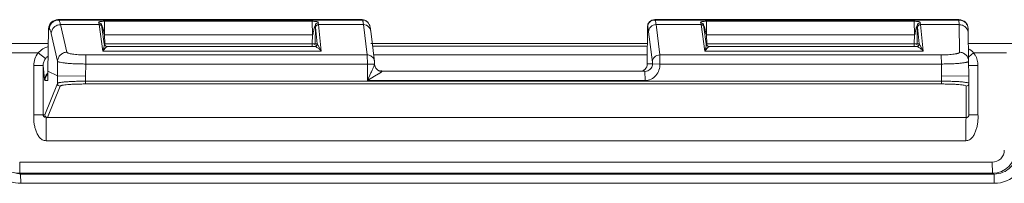
# Model space of a CAD drawing. Units: inches. Extents: x 0 to 230, y -1 to 61.
# Drawn here: x 123 to 124, y 49 to 49 of the extents above; entities that cross this region are included whole.
import ezdxf

# ---------------------------------------------------------------- set-up
doc = ezdxf.new("R2010")
doc.units = ezdxf.units.IN
doc.header["$MEASUREMENT"] = 0
doc.layers.add('CONTINUOUS1', color=7, linetype='Continuous', lineweight=20)

msp = doc.modelspace()

# ---------------------------------------------------------------- linework, layer by layer
at = {"layer": 'CONTINUOUS1'}
for p, q in [((122.8099, 49.1773), (122.809, 49.1315)), ((122.8099, 49.1773), (122.8107, 49.1769)), ((122.8199, 49.1871), (122.8207, 49.1867)), ((123.1484, 49.1871), (122.8199, 49.1871)), ((122.8207, 49.1867), (123.1487, 49.1867)), ((122.8228, 49.1817), (122.8296, 49.1518)), ((122.8228, 49.1817), (122.8645, 49.1817)), ((122.8642, 49.1837), (122.8645, 49.1817)), ((122.8645, 49.1817), (122.8685, 49.1531)), ((122.8672, 49.1807), (122.8675, 49.1788)), ((122.8675, 49.1788), (122.87, 49.1611)), ((122.8701, 49.1853), (123.0945, 49.1853)), ((122.8702, 49.1806), (122.8701, 49.1853)), ((122.8703, 49.1706), (122.8702, 49.1806)), ((123.0947, 49.1706), (123.0945, 49.1853)), ((123.0979, 49.1807), (123.0976, 49.1611)), ((123.0982, 49.1788), (123.0979, 49.1807)), ((123.1, 49.1611), (123.0982, 49.1788)), ((123.1012, 49.1817), (123.1009, 49.1837)), ((123.1042, 49.1531), (123.1012, 49.1817)), ((123.1012, 49.1817), (123.1498, 49.1817)), ((123.1484, 49.1871), (123.1487, 49.1867)), ((123.1495, 49.1837), (123.1498, 49.1817)), ((123.1498, 49.1817), (123.1538, 49.149)), ((123.154, 49.1847), (123.1544, 49.1844)), ((123.4562, 49.1392), (123.4563, 49.1791)), ((123.4563, 49.1791), (123.4567, 49.1787)), ((123.4643, 49.1871), (123.4647, 49.1867)), ((123.7927, 49.1871), (123.4643, 49.1871)), ((123.4647, 49.1867), (123.7927, 49.1867)), ((123.4658, 49.1817), (123.4698, 49.149)), ((123.4658, 49.1817), (123.5144, 49.1817)), ((123.5141, 49.1837), (123.5144, 49.1817)), ((123.5144, 49.1817), (123.5184, 49.1531)), ((123.5171, 49.1807), (123.5174, 49.1788)), ((123.5174, 49.1788), (123.5199, 49.1611)), ((123.52, 49.1853), (123.7444, 49.1853)), ((123.5201, 49.1806), (123.52, 49.1853)), ((123.5202, 49.1706), (123.5201, 49.1806)), ((123.7446, 49.1706), (123.7444, 49.1853)), ((123.7478, 49.1807), (123.7475, 49.1611)), ((123.7481, 49.1788), (123.7478, 49.1807)), ((123.7499, 49.1611), (123.7481, 49.1788)), ((123.7511, 49.1817), (123.7508, 49.1837)), ((123.7541, 49.1531), (123.7511, 49.1817)), ((123.7511, 49.1817), (123.7928, 49.1817)), ((123.7927, 49.1867), (123.7927, 49.1871)), ((123.7928, 49.1817), (123.7927, 49.1867)), ((123.7933, 49.1518), (123.7928, 49.1817)), ((123.8027, 49.1769), (123.8027, 49.1773)), ((123.8032, 49.1421), (123.8027, 49.1769)), ((122.8127, 49.172), (122.8196, 49.1421)), ((122.869, 49.1752), (122.8698, 49.1714)), ((122.8698, 49.1714), (122.8703, 49.1706)), ((122.8705, 49.1611), (122.8703, 49.1706)), ((122.8703, 49.1706), (123.0947, 49.1706)), ((123.0947, 49.1706), (123.0946, 49.1611)), ((123.1577, 49.1748), (123.1617, 49.142)), ((123.4577, 49.1738), (123.4617, 49.1411)), ((123.5189, 49.1752), (123.5197, 49.1714)), ((123.5197, 49.1714), (123.5202, 49.1706)), ((123.5204, 49.1611), (123.5202, 49.1706)), ((123.5202, 49.1706), (123.7446, 49.1706)), ((123.7446, 49.1706), (123.7445, 49.1611)), ((122.8099, 49.1612), (121.8911, 49.1612)), ((122.8694, 49.1567), (122.8685, 49.1531)), ((122.8709, 49.1563), (122.8685, 49.1531)), ((122.87, 49.1607), (122.87, 49.1607)), ((122.8703, 49.1599), (122.87, 49.1607)), ((122.87, 49.1607), (122.8704, 49.1597)), ((123.0946, 49.1611), (122.8705, 49.1611)), ((122.873, 49.1582), (122.8712, 49.1567)), ((122.8715, 49.1585), (122.873, 49.1582)), ((123.0972, 49.1582), (122.873, 49.1582)), ((123.0946, 49.1611), (123.0946, 49.1582)), ((123.0976, 49.1611), (123.0961, 49.1611)), ((123.0972, 49.1597), (123.0976, 49.1611)), ((123.0972, 49.1582), (123.0972, 49.1582)), ((123.0976, 49.1611), (123.1, 49.1611)), ((123.1001, 49.1607), (123.1, 49.1611)), ((123.1005, 49.1599), (123.1001, 49.1607)), ((123.1005, 49.1599), (123.1005, 49.1599)), ((123.1006, 49.1598), (123.1005, 49.1599)), ((123.1023, 49.1567), (123.1005, 49.1599)), ((123.1042, 49.1531), (123.1023, 49.1567)), ((123.4562, 49.1612), (123.1577, 49.1612)), ((123.4563, 49.1583), (123.1597, 49.1583)), ((123.4562, 49.1612), (123.4563, 49.1612)), ((123.5193, 49.1567), (123.5184, 49.1531)), ((123.5208, 49.1563), (123.5184, 49.1531)), ((123.5199, 49.1607), (123.5199, 49.1607)), ((123.5202, 49.1599), (123.5199, 49.1607)), ((123.5199, 49.1607), (123.5203, 49.1597)), ((123.7445, 49.1611), (123.5204, 49.1611)), ((123.5229, 49.1582), (123.5211, 49.1567)), ((123.5214, 49.1585), (123.5229, 49.1582)), ((123.7471, 49.1582), (123.5229, 49.1582)), ((123.7445, 49.1611), (123.7445, 49.1582)), ((123.7475, 49.1611), (123.746, 49.1611)), ((123.7471, 49.1597), (123.7475, 49.1611)), ((123.7471, 49.1582), (123.7471, 49.1582)), ((123.7499, 49.1611), (123.7475, 49.1611)), ((123.75, 49.1607), (123.7499, 49.1611)), ((123.7504, 49.1599), (123.75, 49.1607)), ((123.7504, 49.1599), (123.7504, 49.1599)), ((123.7505, 49.1598), (123.7504, 49.1599)), ((123.7522, 49.1567), (123.7504, 49.1599)), ((123.7541, 49.1531), (123.7522, 49.1567)), ((123.8029, 49.1612), (123.8032, 49.1612)), ((124.7207, 49.1612), (123.8032, 49.1612)), ((122.7633, 49.1512), (122.7987, 49.1512)), ((122.8064, 49.145), (122.7987, 49.1511)), ((122.8499, 49.149), (123.1538, 49.149)), ((122.8499, 49.149), (122.8501, 49.1391)), ((123.1042, 49.1531), (122.8685, 49.1531)), ((123.1538, 49.149), (123.154, 49.1391)), ((123.4563, 49.1489), (123.1609, 49.1489)), ((123.4698, 49.149), (123.7737, 49.149)), ((123.4698, 49.149), (123.4699, 49.1391)), ((123.7541, 49.1531), (123.5184, 49.1531)), ((123.7737, 49.149), (123.7738, 49.1391)), ((123.8085, 49.1512), (123.8442, 49.1512)), ((122.7938, 49.0842), (122.7938, 49.1374)), ((122.7938, 49.1374), (122.804, 49.1374)), ((122.804, 49.1374), (122.8056, 49.1222)), ((122.804, 49.0842), (122.804, 49.1374)), ((122.8193, 49.1263), (122.8196, 49.1421)), ((122.8498, 49.1261), (122.8501, 49.1391)), ((122.8501, 49.1391), (123.1579, 49.1391)), ((123.154, 49.1391), (123.154, 49.1212)), ((123.1618, 49.1391), (123.1579, 49.1391)), ((123.161, 49.1365), (123.1601, 49.1344)), ((123.1618, 49.1391), (123.161, 49.1365)), ((123.1617, 49.142), (123.1618, 49.1411)), ((123.1618, 49.141), (123.1618, 49.14)), ((123.1619, 49.1378), (123.1618, 49.139)), ((123.4562, 49.1392), (123.4618, 49.1392)), ((123.4617, 49.1411), (123.4618, 49.1392)), ((123.4699, 49.1391), (123.4618, 49.1392)), ((123.4699, 49.1391), (123.7738, 49.1391)), ((123.7738, 49.1391), (123.774, 49.1261)), ((123.8032, 49.1421), (123.8035, 49.1263)), ((123.8035, 49.1374), (123.8133, 49.1374)), ((123.8133, 49.1374), (123.8133, 49.0842)), ((122.809, 49.1315), (122.8193, 49.1263)), ((122.809, 49.1212), (122.809, 49.1313)), ((122.8193, 49.1264), (122.8498, 49.1261)), ((122.8193, 49.1182), (122.8193, 49.1263)), ((122.8498, 49.1205), (122.8498, 49.1261)), ((123.1579, 49.1297), (123.154, 49.1212)), ((123.1619, 49.1259), (123.154, 49.1212)), ((123.166, 49.1284), (123.1619, 49.1259)), ((123.1681, 49.1317), (123.1698, 49.1317)), ((123.1698, 49.1312), (123.1698, 49.1311)), ((123.4537, 49.1312), (123.1698, 49.1312)), ((123.4537, 49.1312), (123.4539, 49.1212)), ((123.8035, 49.1262), (123.774, 49.1261)), ((123.774, 49.1261), (123.774, 49.1205)), ((123.8035, 49.0842), (123.8035, 49.1263)), ((122.8058, 49.1212), (122.8056, 49.1222)), ((122.8058, 49.1212), (122.809, 49.1212)), ((122.8193, 49.1182), (122.8058, 49.0842)), ((122.8223, 49.1152), (122.8088, 49.0813)), ((123.774, 49.1205), (122.8498, 49.1205)), ((122.8498, 49.1175), (122.8498, 49.1205)), ((123.774, 49.1175), (122.8498, 49.1175)), ((123.4539, 49.1212), (123.154, 49.1212)), ((123.774, 49.1175), (123.774, 49.1205)), ((123.8005, 49.0813), (123.8005, 49.1152)), ((122.8009, 49.0842), (122.7938, 49.0842)), ((122.804, 49.0842), (122.8009, 49.0842)), ((122.804, 49.0842), (122.8057, 49.0842)), ((122.8058, 49.0842), (122.8057, 49.0842)), ((122.8061, 49.0827), (122.8057, 49.0842)), ((122.8062, 49.0827), (122.8058, 49.0842)), ((122.8075, 49.0812), (122.806, 49.0815)), ((122.8072, 49.0816), (122.8061, 49.0827)), ((122.8087, 49.0812), (122.8072, 49.0816)), ((122.8075, 49.0812), (123.8005, 49.0812)), ((122.8088, 49.0813), (122.8087, 49.0812)), ((122.8088, 49.0813), (123.8005, 49.0813)), ((123.8133, 49.0842), (123.8035, 49.0842)), ((122.8071, 49.0562), (123.8001, 49.0562)), ((122.7787, 49.033), (123.8287, 49.033)), ((122.7789, 49.021), (122.7787, 49.033)), ((123.8289, 49.021), (123.8287, 49.033)), ((122.7688, 49.0226), (122.7797, 49.0201)), ((122.7797, 49.0201), (122.7789, 49.021)), ((122.7789, 49.021), (123.8289, 49.021)), ((122.7797, 49.0201), (123.8307, 49.0201)), ((122.7797, 49.0201), (122.7799, 49.0101)), ((123.8307, 49.0201), (123.8289, 49.021)), ((123.8307, 49.0201), (123.8308, 49.0101)), ((122.7799, 49.0101), (123.8308, 49.0101))]:
    msp.add_line(p, q, dxfattribs=at)
for points in [[(122.873, 49.1582), (122.8714, 49.1586), (122.8703, 49.1599)], [(123.5229, 49.1582), (123.5213, 49.1586), (123.5202, 49.1599)], [(122.8072, 49.0816), (122.8083, 49.0812), (122.8087, 49.0812)]]:
    msp.add_lwpolyline(points, dxfattribs=at)
for centre, radius, start, end in [((123.1139, 49.1781), 0.0361, 8.9503, 9.5329), ((123.1487, 49.1787), 0.00797, 44.9966, 60.0508), ((122.7984, 49.175), 0.0733, 345.5383, 345.9347), ((123.0161, 49.1611), 0.1456, 179.993, 180.5808), ((122.8839, 49.1444), 0.0176, 135.9416, 137.5418), ((123.0972, 49.3092), 0.1481, 268.98, 269.5629), ((123.097, 49.1612), 0.003, 269.9869, 359.0219), ((123.0972, 49.1612), 0.003, 270.0013, 351.1769), ((123.4483, 49.175), 0.0733, 345.5383, 345.9347), ((123.666, 49.1611), 0.1456, 179.993, 180.5808), ((123.5338, 49.1444), 0.0176, 135.9416, 137.5418), ((123.7471, 49.3092), 0.1481, 268.98, 269.5629), ((123.7469, 49.1612), 0.003, 269.9869, 359.0219), ((123.7471, 49.1612), 0.003, 270.0013, 351.1769), ((124.0877, 48.809), 0.4416, 129.7877, 130.136), ((124.303, 48.5511), 0.7776, 129.4917, 129.8112), ((123.7924, 49.1379), 0.0208, 31.7567, 39.499), ((122.9916, 49.2084), 0.184, 335.9192, 336.2819), ((123.0592, 49.1391), 0.1026, 0.069, 0.5039), ((123.1698, 49.1391), 0.00795, 213.6307, 228.7758), ((122.8158, 49.1212), 0.01, 135.0218, 180.0029), ((122.8527, 49.2706), 0.3362, 335.211, 335.8934), ((123.1697, 49.139), 0.00793, 228.7836, 236.6488), ((123.1698, 49.1392), 0.008, 235.647, 269.9966), ((123.1005, 49.2335), 0.1239, 301.9209, 302.3926), ((123.4537, 49.1392), 0.00805, 270.0236, 294.0333), ((123.8005, 49.0842), 0.003, 270, 360), ((123.8287, 49.0459), 0.013, 270.0013, 0.0081), ((123.8289, 49.046), 0.025, 270.0192, 359.9907), ((123.8307, 49.0451), 0.025, 269.9892, 0.0194), ((123.8308, 49.0451), 0.035, 270.0037, 0.0054), ((122.7799, 49.0451), 0.035, 232.7845, 269.9958), ((122.7789, 49.046), 0.0251, 258.8753, 269.9839)]:
    msp.add_arc(centre, radius, start, end, dxfattribs=at)
for centre, major_axis, ratio, start_param, end_param in [((122.8199, 49.1771), (0.00852, 0.00526), 0.996934, 1.016557, 2.5699), ((123.1483, 49.1791), (0.00721, 0.00346), 0.998047, 0.337176, 1.122499), ((123.4643, 49.1791), (0.00721, 0.00346), 0.998047, 1.122499, 2.693295), ((123.7927, 49.1771), (0.00994, 0.00109), 0.998594, -0.091802, 1.461541), ((123.4482, 49.1392), (0.00537, 0.00593), 0.998467, 3.876899, 5.447696)]:
    msp.add_ellipse(centre, major_axis=major_axis, ratio=ratio, start_param=start_param, end_param=end_param, dxfattribs=at)
for points, knots in [([(122.8207, 49.1867), (122.8194, 49.1867), (122.8168, 49.1862), (122.8135, 49.184), (122.8113, 49.1808), (122.8107, 49.1782), (122.8107, 49.1769)], [0, 0, 0, 0, 0.249676, 0.499924, 0.750217, 1, 1, 1, 1]), ([(122.8107, 49.1769), (122.8109, 49.1768), (122.8113, 49.1763), (122.8118, 49.1753), (122.8123, 49.1738), (122.8126, 49.1727), (122.8127, 49.172)], [0, 0, 0, 0, 0.136039, 0.342502, 0.629375, 1, 1, 1, 1]), ([(122.8228, 49.1817), (122.8215, 49.1817), (122.8189, 49.1812), (122.8156, 49.1791), (122.8133, 49.1759), (122.8128, 49.1733), (122.8127, 49.172)], [0, 0, 0, 0, 0.250677, 0.501538, 0.751496, 1, 1, 1, 1]), ([(122.8207, 49.1867), (122.8209, 49.1866), (122.8213, 49.1861), (122.8218, 49.1851), (122.8223, 49.1836), (122.8226, 49.1824), (122.8228, 49.1817)], [0, 0, 0, 0, 0.13556, 0.341925, 0.628977, 1, 1, 1, 1]), ([(122.8701, 49.1853), (122.8693, 49.1853), (122.868, 49.1853), (122.8664, 49.1851), (122.8653, 49.1849), (122.8646, 49.1847), (122.8642, 49.1845), (122.864, 49.1843), (122.8639, 49.1842), (122.8639, 49.184), (122.864, 49.1839), (122.8642, 49.1838), (122.8642, 49.1837)], [0, 0, 0, 0, 0.332855, 0.55783, 0.696541, 0.792036, 0.863995, 0.890509, 0.911563, 0.929877, 0.952208, 1, 1, 1, 1]), ([(122.8642, 49.1837), (122.865, 49.1837), (122.8665, 49.183), (122.8672, 49.1815), (122.8672, 49.1807)], [0, 0, 0, 0, 0.50123, 1, 1, 1, 1]), ([(122.8675, 49.1788), (122.8675, 49.1796), (122.8668, 49.1811), (122.8652, 49.1817), (122.8645, 49.1817)], [0, 0, 0, 0, 0.498248, 1, 1, 1, 1]), ([(122.8672, 49.1807), (122.8672, 49.1807), (122.8672, 49.1807), (122.8672, 49.1807), (122.8673, 49.1806), (122.8673, 49.1805), (122.8675, 49.1803), (122.8676, 49.18), (122.8677, 49.1797), (122.8679, 49.1792), (122.8681, 49.1785), (122.8684, 49.1777), (122.8686, 49.1769), (122.8689, 49.176), (122.869, 49.1755), (122.869, 49.1752)], [0, 0, 0, 0, 0.003546, 0.011644, 0.024027, 0.040321, 0.08317, 0.137494, 0.200747, 0.270097, 0.415355, 0.559721, 0.704646, 0.851668, 1, 1, 1, 1]), ([(123.1009, 49.1837), (123.1009, 49.1837), (123.1009, 49.1838), (123.1011, 49.1839), (123.1011, 49.1841), (123.1011, 49.1842), (123.1009, 49.1843), (123.1007, 49.1845), (123.1002, 49.1847), (123.0994, 49.1849), (123.0983, 49.1851), (123.0966, 49.1852), (123.0953, 49.1853), (123.0945, 49.1853)], [0, 0, 0, 0, 0.019545, 0.041596, 0.06009, 0.07859, 0.102267, 0.132181, 0.211186, 0.312951, 0.455792, 0.679251, 1, 1, 1, 1]), ([(123.0947, 49.1706), (123.0949, 49.1707), (123.0952, 49.1712), (123.0954, 49.1719), (123.0955, 49.1726), (123.0957, 49.1736), (123.0959, 49.1748), (123.0962, 49.1762), (123.0965, 49.1774), (123.0968, 49.1783), (123.0971, 49.179), (123.0973, 49.1796), (123.0975, 49.1801), (123.0977, 49.1804), (123.0978, 49.1806), (123.0979, 49.1807), (123.0979, 49.1807), (123.0979, 49.1807)], [0, 0, 0, 0, 0.068223, 0.138699, 0.207073, 0.274941, 0.411939, 0.549284, 0.684432, 0.751338, 0.818809, 0.884621, 0.941505, 0.96439, 0.982441, 0.994674, 1, 1, 1, 1]), ([(123.0979, 49.1806), (123.0979, 49.1814), (123.0986, 49.183), (123.1002, 49.1836), (123.1009, 49.1836)], [0, 0, 0, 0, 0.498899, 1, 1, 1, 1]), ([(123.0982, 49.1788), (123.0982, 49.1796), (123.0988, 49.1811), (123.1004, 49.1817), (123.1012, 49.1817)], [0, 0, 0, 0, 0.498255, 1, 1, 1, 1]), ([(123.1527, 49.1856), (123.1524, 49.1858), (123.1512, 49.1864), (123.1498, 49.1867), (123.1487, 49.1867)], [0, 0, 0, 0, 0.251813, 1, 1, 1, 1]), ([(123.1487, 49.1867), (123.1488, 49.1866), (123.149, 49.1863), (123.1491, 49.1858), (123.1493, 49.185), (123.1494, 49.1844), (123.1495, 49.1841)], [0, 0, 0, 0, 0.130941, 0.338852, 0.628069, 1, 1, 1, 1]), ([(123.1535, 49.1809), (123.1532, 49.181), (123.152, 49.1815), (123.1508, 49.1817), (123.1498, 49.1817)], [0, 0, 0, 0, 0.251494, 1, 1, 1, 1]), ([(123.1577, 49.1748), (123.1576, 49.1761), (123.1566, 49.1785), (123.1546, 49.1803), (123.1535, 49.1809)], [0, 0, 0, 0, 0.499453, 1, 1, 1, 1]), ([(123.1544, 49.1844), (123.1547, 49.184), (123.1557, 49.1829), (123.1563, 49.1816), (123.1566, 49.1807)], [0, 0, 0, 0, 0.362223, 1, 1, 1, 1]), ([(123.1566, 49.1807), (123.1568, 49.1802), (123.157, 49.1793), (123.1574, 49.1773), (123.1576, 49.1758), (123.1577, 49.1748)], [0, 0, 0, 0, 0.246729, 0.478182, 1, 1, 1, 1]), ([(123.4647, 49.1867), (123.4636, 49.1867), (123.4615, 49.1863), (123.4589, 49.1845), (123.4571, 49.1818), (123.4567, 49.1797), (123.4567, 49.1787)], [0, 0, 0, 0, 0.249734, 0.5, 0.750266, 1, 1, 1, 1]), ([(123.4567, 49.1787), (123.4567, 49.1787), (123.4568, 49.1785), (123.457, 49.178), (123.4573, 49.1771), (123.4575, 49.1756), (123.4577, 49.1745), (123.4577, 49.1738)], [0, 0, 0, 0, 0.046757, 0.114386, 0.316954, 0.611891, 1, 1, 1, 1]), ([(123.4658, 49.1817), (123.4647, 49.1817), (123.4626, 49.1813), (123.46, 49.1796), (123.4582, 49.1769), (123.4577, 49.1749), (123.4577, 49.1738)], [0, 0, 0, 0, 0.250808, 0.501628, 0.751489, 1, 1, 1, 1]), ([(123.4647, 49.1867), (123.4647, 49.1867), (123.4648, 49.1865), (123.465, 49.186), (123.4653, 49.185), (123.4655, 49.1836), (123.4657, 49.1824), (123.4658, 49.1817)], [0, 0, 0, 0, 0.046757, 0.114386, 0.316954, 0.611891, 1, 1, 1, 1]), ([(123.52, 49.1853), (123.5192, 49.1853), (123.5179, 49.1853), (123.5163, 49.1851), (123.5152, 49.1849), (123.5145, 49.1847), (123.5141, 49.1845), (123.5139, 49.1843), (123.5138, 49.1842), (123.5138, 49.184), (123.5139, 49.1839), (123.5141, 49.1838), (123.5141, 49.1837)], [0, 0, 0, 0, 0.332855, 0.55783, 0.696541, 0.792036, 0.863995, 0.890509, 0.911563, 0.929877, 0.952208, 1, 1, 1, 1]), ([(123.5141, 49.1837), (123.5149, 49.1837), (123.5164, 49.183), (123.5171, 49.1815), (123.5171, 49.1807)], [0, 0, 0, 0, 0.50123, 1, 1, 1, 1]), ([(123.5174, 49.1788), (123.5174, 49.1796), (123.5167, 49.1811), (123.5151, 49.1817), (123.5144, 49.1817)], [0, 0, 0, 0, 0.498248, 1, 1, 1, 1]), ([(123.5171, 49.1807), (123.5171, 49.1807), (123.5171, 49.1807), (123.5171, 49.1807), (123.5172, 49.1806), (123.5172, 49.1805), (123.5174, 49.1803), (123.5175, 49.18), (123.5176, 49.1797), (123.5178, 49.1792), (123.518, 49.1785), (123.5183, 49.1777), (123.5185, 49.1769), (123.5188, 49.176), (123.5189, 49.1755), (123.5189, 49.1752)], [0, 0, 0, 0, 0.003546, 0.011644, 0.024027, 0.040321, 0.08317, 0.137494, 0.200747, 0.270097, 0.415355, 0.559721, 0.704646, 0.851668, 1, 1, 1, 1]), ([(123.7508, 49.1837), (123.7508, 49.1837), (123.7508, 49.1838), (123.751, 49.1839), (123.751, 49.1841), (123.751, 49.1842), (123.7508, 49.1843), (123.7506, 49.1845), (123.7501, 49.1847), (123.7493, 49.1849), (123.7482, 49.1851), (123.7465, 49.1852), (123.7452, 49.1853), (123.7444, 49.1853)], [0, 0, 0, 0, 0.019545, 0.041596, 0.06009, 0.07859, 0.102267, 0.132181, 0.211186, 0.312951, 0.455792, 0.679251, 1, 1, 1, 1]), ([(123.7446, 49.1706), (123.7448, 49.1707), (123.7451, 49.1712), (123.7453, 49.1719), (123.7454, 49.1726), (123.7456, 49.1736), (123.7458, 49.1748), (123.7461, 49.1762), (123.7464, 49.1774), (123.7467, 49.1783), (123.747, 49.179), (123.7472, 49.1796), (123.7474, 49.1801), (123.7476, 49.1804), (123.7477, 49.1806), (123.7478, 49.1807), (123.7478, 49.1807), (123.7478, 49.1807)], [0, 0, 0, 0, 0.068223, 0.138699, 0.207073, 0.274941, 0.411939, 0.549284, 0.684432, 0.751338, 0.818809, 0.884621, 0.941505, 0.96439, 0.982441, 0.994674, 1, 1, 1, 1]), ([(123.7478, 49.1806), (123.7478, 49.1814), (123.7485, 49.183), (123.7501, 49.1836), (123.7508, 49.1836)], [0, 0, 0, 0, 0.498899, 1, 1, 1, 1]), ([(123.7481, 49.1788), (123.7481, 49.1796), (123.7487, 49.1811), (123.7503, 49.1817), (123.7511, 49.1817)], [0, 0, 0, 0, 0.498255, 1, 1, 1, 1]), ([(123.7927, 49.1867), (123.794, 49.1867), (123.7966, 49.1862), (123.7999, 49.184), (123.8021, 49.1808), (123.8027, 49.1782), (123.8027, 49.1769)], [0, 0, 0, 0, 0.249767, 0.500025, 0.750268, 1, 1, 1, 1]), ([(123.7928, 49.1817), (123.7941, 49.1817), (123.7967, 49.1812), (123.8, 49.1791), (123.8022, 49.1759), (123.8028, 49.1733), (123.8028, 49.172)], [0, 0, 0, 0, 0.250915, 0.501643, 0.751406, 1, 1, 1, 1]), ([(122.7987, 49.1512), (122.8001, 49.1528), (122.8034, 49.1557), (122.8074, 49.1574), (122.8095, 49.1579)], [0, 0, 0, 0, 0.500077, 1, 1, 1, 1]), ([(122.87, 49.1607), (122.8701, 49.1602), (122.87, 49.159), (122.8697, 49.1578), (122.8695, 49.1572)], [0, 0, 0, 0, 0.440831, 1, 1, 1, 1]), ([(123.1008, 49.1563), (123.1004, 49.1566), (123.0997, 49.1571), (123.0987, 49.1577), (123.0979, 49.158), (123.0974, 49.1582), (123.0972, 49.1582)], [0, 0, 0, 0, 0.344637, 0.632268, 0.854551, 1, 1, 1, 1]), ([(123.1042, 49.1531), (123.1039, 49.1534), (123.1028, 49.1546), (123.1017, 49.1556), (123.1008, 49.1563)], [0, 0, 0, 0, 0.275437, 1, 1, 1, 1]), ([(123.5199, 49.1607), (123.52, 49.1602), (123.5199, 49.159), (123.5196, 49.1578), (123.5194, 49.1572)], [0, 0, 0, 0, 0.440831, 1, 1, 1, 1]), ([(123.7507, 49.1563), (123.7503, 49.1566), (123.7496, 49.1571), (123.7486, 49.1577), (123.7478, 49.158), (123.7473, 49.1582), (123.7471, 49.1582)], [0, 0, 0, 0, 0.344637, 0.632268, 0.854551, 1, 1, 1, 1]), ([(123.7541, 49.1531), (123.7538, 49.1534), (123.7527, 49.1546), (123.7516, 49.1556), (123.7507, 49.1563)], [0, 0, 0, 0, 0.275437, 1, 1, 1, 1]), ([(122.7938, 49.1374), (122.7938, 49.1399), (122.7947, 49.1448), (122.7971, 49.1493), (122.7987, 49.1512)], [0, 0, 0, 0, 0.500068, 1, 1, 1, 1]), ([(122.804, 49.1374), (122.804, 49.1387), (122.8044, 49.1414), (122.8056, 49.1439), (122.8064, 49.145)], [0, 0, 0, 0, 0.498691, 1, 1, 1, 1]), ([(122.8064, 49.145), (122.807, 49.1458), (122.8079, 49.1467), (122.809, 49.1474), (122.8093, 49.1476)], [0, 0, 0, 0, 0.74804, 1, 1, 1, 1]), ([(122.8296, 49.1518), (122.8283, 49.1518), (122.8257, 49.1513), (122.8224, 49.1491), (122.8202, 49.1459), (122.8196, 49.1433), (122.8196, 49.1421)], [0, 0, 0, 0, 0.250677, 0.501537, 0.751496, 1, 1, 1, 1]), ([(122.8296, 49.1518), (122.8297, 49.1516), (122.8301, 49.1513), (122.8307, 49.151), (122.8317, 49.1506), (122.8334, 49.1502), (122.8359, 49.1498), (122.8389, 49.1494), (122.8437, 49.1491), (122.8474, 49.149), (122.8499, 49.149)], [0, 0, 0, 0, 0.035613, 0.063869, 0.099828, 0.194563, 0.317819, 0.465552, 0.632682, 1, 1, 1, 1]), ([(123.1607, 49.145), (123.16, 49.1462), (123.158, 49.1483), (123.1552, 49.149), (123.1538, 49.149)], [0, 0, 0, 0, 0.498768, 1, 1, 1, 1]), ([(123.4698, 49.149), (123.4687, 49.149), (123.4666, 49.1486), (123.4639, 49.1468), (123.4622, 49.1442), (123.4617, 49.1421), (123.4617, 49.1411)], [0, 0, 0, 0, 0.250808, 0.501628, 0.751489, 1, 1, 1, 1]), ([(123.7737, 49.149), (123.7762, 49.149), (123.7808, 49.1491), (123.7863, 49.1496), (123.7895, 49.1501), (123.7909, 49.1505), (123.7918, 49.1507), (123.7924, 49.151), (123.7929, 49.1512), (123.7933, 49.1516), (123.7933, 49.1518)], [0, 0, 0, 0, 0.376013, 0.693165, 0.815052, 0.864943, 0.907012, 0.941118, 0.967395, 1, 1, 1, 1]), ([(123.7933, 49.1518), (123.7945, 49.1518), (123.7971, 49.1513), (123.8004, 49.1491), (123.8027, 49.1459), (123.8032, 49.1433), (123.8032, 49.1421)], [0, 0, 0, 0, 0.250915, 0.501643, 0.751406, 1, 1, 1, 1]), ([(123.8101, 49.1489), (123.8112, 49.1472), (123.8128, 49.1434), (123.8133, 49.1394), (123.8133, 49.1374)], [0, 0, 0, 0, 0.499899, 1, 1, 1, 1]), ([(122.8196, 49.1421), (122.8196, 49.142), (122.8199, 49.1417), (122.8204, 49.1415), (122.8212, 49.1412), (122.8228, 49.1408), (122.8254, 49.1404), (122.8291, 49.14), (122.8336, 49.1396), (122.8388, 49.1393), (122.8443, 49.1392), (122.8481, 49.1391), (122.8501, 49.1391)], [0, 0, 0, 0, 0.011838, 0.030842, 0.057952, 0.093328, 0.187982, 0.312013, 0.460979, 0.629558, 0.811741, 1, 1, 1, 1]), ([(123.1619, 49.1378), (123.1619, 49.1377), (123.1621, 49.1368), (123.1624, 49.136), (123.1627, 49.1354)], [0, 0, 0, 0, 0.189913, 1, 1, 1, 1]), ([(123.1627, 49.1354), (123.1632, 49.1345), (123.164, 49.1335), (123.165, 49.1327), (123.1653, 49.1326)], [0, 0, 0, 0, 0.748089, 1, 1, 1, 1]), ([(123.4539, 49.1212), (123.4561, 49.1212), (123.4606, 49.1223), (123.4659, 49.1265), (123.4693, 49.1324), (123.4699, 49.1369), (123.4699, 49.1391)], [0, 0, 0, 0, 0.24961, 0.499534, 0.749673, 1, 1, 1, 1]), ([(123.4618, 49.1392), (123.4618, 49.1376), (123.4608, 49.1345), (123.4584, 49.1325), (123.457, 49.1319)], [0, 0, 0, 0, 0.502675, 1, 1, 1, 1]), ([(123.7738, 49.1391), (123.7757, 49.1391), (123.7795, 49.1392), (123.785, 49.1393), (123.79, 49.1396), (123.7944, 49.14), (123.7976, 49.1404), (123.7997, 49.1407), (123.8009, 49.141), (123.8019, 49.1412), (123.8026, 49.1415), (123.8031, 49.1417), (123.8032, 49.142), (123.8032, 49.1421)], [0, 0, 0, 0, 0.193884, 0.37974, 0.550579, 0.700081, 0.82284, 0.872823, 0.914649, 0.948049, 0.97294, 0.989654, 1, 1, 1, 1]), ([(122.8086, 49.1289), (122.8077, 49.128), (122.8062, 49.1259), (122.8056, 49.1234), (122.8056, 49.1222)], [0, 0, 0, 0, 0.504394, 1, 1, 1, 1]), ([(123.1698, 49.1311), (123.1686, 49.1311), (123.1671, 49.1314), (123.1657, 49.1322), (123.1654, 49.1324)], [0, 0, 0, 0, 0.748474, 1, 1, 1, 1]), ([(123.1698, 49.1311), (123.1698, 49.1311), (123.1697, 49.1309), (123.1695, 49.1308), (123.1692, 49.1305), (123.1689, 49.1302), (123.1684, 49.1299), (123.1678, 49.1295), (123.1672, 49.1291), (123.1669, 49.1289)], [0, 0, 0, 0, 0.037367, 0.108196, 0.209388, 0.335803, 0.482505, 0.644474, 1, 1, 1, 1]), ([(122.8498, 49.1205), (122.8479, 49.1205), (122.8441, 49.1205), (122.8386, 49.1204), (122.8334, 49.1201), (122.8289, 49.1199), (122.8256, 49.1196), (122.8233, 49.1193), (122.822, 49.1191), (122.821, 49.1189), (122.8202, 49.1187), (122.8196, 49.1185), (122.8194, 49.1183), (122.8193, 49.1182)], [0, 0, 0, 0, 0.188767, 0.371114, 0.540163, 0.689588, 0.813881, 0.865172, 0.908613, 0.943864, 0.970713, 0.989182, 1, 1, 1, 1]), ([(122.8223, 49.1152), (122.8216, 49.1152), (122.82, 49.1158), (122.8193, 49.1174), (122.8193, 49.1182)], [0, 0, 0, 0, 0.500565, 1, 1, 1, 1]), ([(122.8498, 49.1175), (122.848, 49.1175), (122.8446, 49.1175), (122.8396, 49.1174), (122.835, 49.1172), (122.8309, 49.1169), (122.8275, 49.1165), (122.8252, 49.1162), (122.8238, 49.1159), (122.8231, 49.1157), (122.8226, 49.1155), (122.8224, 49.1153), (122.8223, 49.1152)], [0, 0, 0, 0, 0.188504, 0.370594, 0.539403, 0.688627, 0.812794, 0.907518, 0.942849, 0.969861, 0.988625, 1, 1, 1, 1]), ([(123.8035, 49.1182), (123.8035, 49.1183), (123.8034, 49.1184), (123.8032, 49.1185), (123.8028, 49.1187), (123.8022, 49.1189), (123.8007, 49.1192), (123.7983, 49.1195), (123.7946, 49.1199), (123.7902, 49.1202), (123.7852, 49.1204), (123.7797, 49.1205), (123.776, 49.1205), (123.774, 49.1205)], [0, 0, 0, 0, 0.009024, 0.016067, 0.025153, 0.049776, 0.083136, 0.175185, 0.298426, 0.448451, 0.619739, 0.805907, 1, 1, 1, 1]), ([(123.8005, 49.1152), (123.8005, 49.1153), (123.8003, 49.1155), (123.7997, 49.1158), (123.7982, 49.1162), (123.7958, 49.1166), (123.7925, 49.1169), (123.7886, 49.1172), (123.784, 49.1174), (123.7791, 49.1175), (123.7757, 49.1175), (123.774, 49.1175)], [0, 0, 0, 0, 0.009737, 0.026198, 0.084405, 0.176461, 0.299558, 0.44935, 0.620357, 0.80622, 1, 1, 1, 1]), ([(123.8005, 49.1152), (123.8013, 49.1152), (123.8029, 49.1158), (123.8035, 49.1174), (123.8035, 49.1182)], [0, 0, 0, 0, 0.500671, 1, 1, 1, 1]), ([(122.7938, 49.0842), (122.7938, 49.0827), (122.7938, 49.0799), (122.794, 49.0757), (122.7948, 49.0715), (122.7957, 49.0682), (122.7967, 49.0655), (122.7979, 49.0629), (122.7997, 49.0599), (122.8028, 49.0569), (122.8057, 49.0562), (122.8071, 49.0562)], [0, 0, 0, 0, 0.125001, 0.249868, 0.374905, 0.49991, 0.562414, 0.624959, 0.750058, 0.875078, 1, 1, 1, 1]), ([(122.8044, 49.0828), (122.8043, 49.0828), (122.8041, 49.0833), (122.804, 49.0838), (122.804, 49.0842)], [0, 0, 0, 0, 0.173822, 1, 1, 1, 1]), ([(122.806, 49.0815), (122.8057, 49.0816), (122.8051, 49.0819), (122.8046, 49.0824), (122.8044, 49.0828)], [0, 0, 0, 0, 0.399333, 1, 1, 1, 1]), ([(122.8088, 49.0813), (122.8083, 49.0813), (122.8072, 49.0815), (122.8064, 49.0823), (122.8062, 49.0827)], [0, 0, 0, 0, 0.500156, 1, 1, 1, 1]), ([(122.8075, 49.0812), (122.8075, 49.0812), (122.8075, 49.0811), (122.8075, 49.081), (122.8075, 49.0809), (122.8074, 49.0807), (122.8074, 49.0804), (122.8074, 49.0799), (122.8074, 49.0792), (122.8073, 49.0781), (122.8073, 49.0769), (122.8072, 49.0754), (122.8072, 49.0738), (122.8072, 49.072), (122.8072, 49.0693), (122.8071, 49.0656), (122.8071, 49.061), (122.8071, 49.0578), (122.8071, 49.0562)], [0, 0, 0, 0, 0.001483, 0.005212, 0.011294, 0.019728, 0.0305, 0.043589, 0.076636, 0.118637, 0.169115, 0.227529, 0.293341, 0.365976, 0.444723, 0.61757, 0.805443, 1, 1, 1, 1]), ([(123.8001, 49.0562), (123.8015, 49.0562), (123.8044, 49.0569), (123.8075, 49.0599), (123.8093, 49.0629), (123.8104, 49.0655), (123.8114, 49.0682), (123.8124, 49.0715), (123.8131, 49.0757), (123.8134, 49.0799), (123.8133, 49.0827), (123.8133, 49.0842)], [0, 0, 0, 0, 0.124896, 0.249934, 0.375029, 0.437578, 0.500085, 0.625089, 0.750127, 0.874998, 1, 1, 1, 1]), ([(123.8005, 49.0812), (123.8005, 49.0812), (123.8005, 49.0811), (123.8005, 49.081), (123.8004, 49.0809), (123.8004, 49.0807), (123.8004, 49.0804), (123.8004, 49.0799), (123.8003, 49.0792), (123.8003, 49.0781), (123.8003, 49.0769), (123.8002, 49.0754), (123.8002, 49.0738), (123.8002, 49.072), (123.8001, 49.0693), (123.8001, 49.0656), (123.8001, 49.061), (123.8001, 49.0578), (123.8001, 49.0562)], [0, 0, 0, 0, 0.001484, 0.005212, 0.011294, 0.019729, 0.0305, 0.04359, 0.076637, 0.118639, 0.169116, 0.227531, 0.293343, 0.365978, 0.444724, 0.617571, 0.805444, 1, 1, 1, 1]), ([(123.8005, 49.0813), (123.8013, 49.0813), (123.8029, 49.0819), (123.8035, 49.0835), (123.8035, 49.0842)], [0, 0, 0, 0, 0.500673, 1, 1, 1, 1]), ([(123.8005, 49.0812), (123.8005, 49.0812), (123.8005, 49.0812), (123.8005, 49.0812), (123.8005, 49.0813)], [0, 0, 0, 0, 0.250883, 1, 1, 1, 1])]:
    msp.add_open_spline(points, degree=3, knots=knots, dxfattribs=at)
for points in [[(122.8704, 49.1597), (122.8706, 49.1592), (122.871, 49.1588), (122.8715, 49.1585)], [(123.5203, 49.1597), (123.5205, 49.1592), (123.5209, 49.1588), (123.5214, 49.1585)], [(123.8031, 49.1557), (123.8051, 49.1545), (123.8069, 49.153), (123.8084, 49.1512)], [(123.1617, 49.142), (123.1616, 49.1431), (123.1612, 49.1441), (123.1607, 49.145)], [(123.1631, 49.1347), (123.1625, 49.1356), (123.1621, 49.1367), (123.1619, 49.1378)]]:
    msp.add_open_spline(points, degree=3, dxfattribs=at)

doc.saveas('drawing.dxf')
